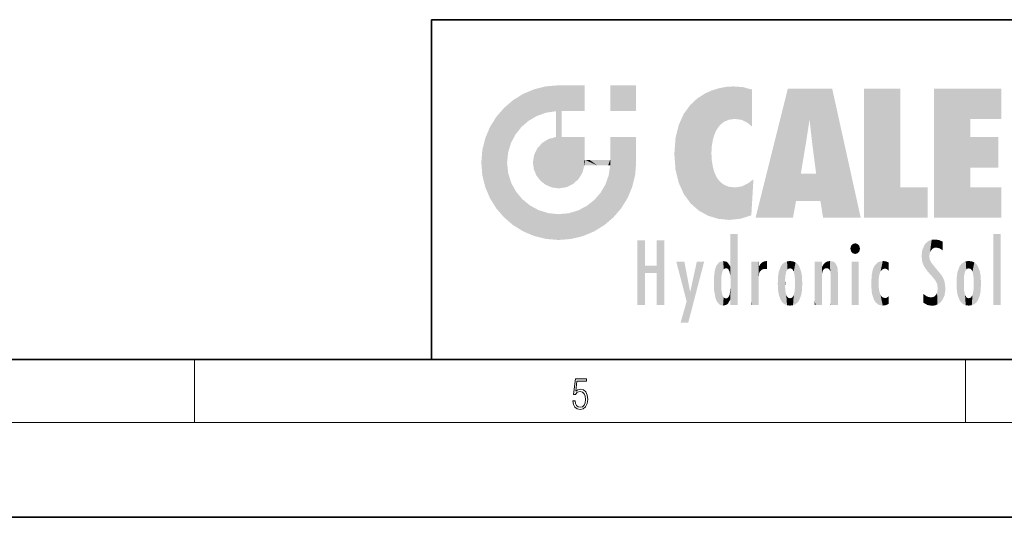
# Model space of a CAD drawing. Extents: x 0 to 420, y 0 to 297.
# Drawn here: x 204 to 266, y 0 to 32 of the extents above; entities that cross this region are included whole.
import ezdxf

# ---------------------------------------------------------------- set-up
doc = ezdxf.new("R2010")
doc.units = 0

msp = doc.modelspace()

# ---------------------------------------------------------------- linework, layer by layer
at = {"color": 7, "lineweight": 35}
for p, q in [((230, 31.5), (230, 10)), ((230, 31.5), (410, 31.5)), ((20, 10), (410, 10)), ((230, 10), (410, 10)), ((0, 0), (420, 0))]:
    msp.add_line(p, q, dxfattribs=at)
at = {"color": 7, "lineweight": 13}
for p, q in [((215, 6), (215, 10)), ((263.75, 6), (263.75, 10)), ((414, 6), (16, 6))]:
    msp.add_line(p, q, dxfattribs=at)
msp.add_lwpolyline([(238.932, 7.376), (238.97, 7.142), (239.066, 6.967), (239.207, 6.858), (239.395, 6.819), (239.591, 6.867), (239.739, 6.992), (239.835, 7.195), (239.869, 7.467), (239.835, 7.732), (239.744, 7.935), (239.6, 8.063), (239.414, 8.11), (239.241, 8.077), (239.116, 7.985), (239.187, 8.616), (239.802, 8.616), (239.802, 8.764), (239.088, 8.764), (238.978, 7.771), (239.093, 7.771), (239.214, 7.912), (239.391, 7.963), (239.531, 7.926), (239.637, 7.826), (239.702, 7.668), (239.727, 7.459), (239.704, 7.25), (239.639, 7.097), (239.535, 7), (239.399, 6.967), (239.264, 6.995), (239.161, 7.078), (239.095, 7.206), (239.068, 7.376)], close=True, dxfattribs=at)
at = {"color": 114, "lineweight": 5}
for points in [[(235.147, 26.402), (235.297, 24.223), (235.788, 26.8)], [(235.297, 24.223), (235.673, 24.698), (235.788, 26.8), (236.129, 25.095)], [(235.788, 26.8), (236.129, 25.095), (236.491, 27.097), (236.653, 25.404)], [(237.244, 27.282), (236.491, 27.097), (237.235, 25.611), (236.653, 25.404)], [(237.244, 27.282), (237.235, 25.611), (238.038, 27.346), (237.862, 25.706)], [(238.214, 24.082), (238.038, 27.346), (238.038, 20.82), (237.862, 25.706)], [(238.159, 27.346), (238.077, 27.346), (238.214, 24.082), (238.038, 27.346)], [(238.345, 27.346), (238.159, 27.346), (238.227, 25.715), (238.214, 25.715)], [(238.214, 25.715), (238.159, 27.346), (238.214, 24.097), (238.214, 24.082)], [(238.345, 27.346), (238.227, 25.715), (238.853, 27.346), (238.941, 25.714)], [(239.654, 27.346), (238.853, 27.346), (239.394, 25.713), (238.941, 25.714)], [(239.654, 27.346), (239.394, 25.713), (239.634, 25.713), (239.561, 25.713)], [(239.654, 27.346), (239.634, 25.713), (239.669, 25.713)], [(239.669, 27.346), (239.654, 27.346), (239.669, 25.728), (239.669, 25.713)], [(239.669, 27.346), (239.669, 25.728), (239.669, 27.038), (239.669, 26.53)], [(239.669, 27.346), (239.669, 27.038), (239.669, 27.307), (239.669, 27.225)], [(242.933, 27.346), (242.933, 25.715), (241.302, 27.346), (241.302, 25.715)], [(242.933, 27.346), (241.302, 27.346), (242.933, 27.346)], [(246.795, 26.509), (246.902, 19.409), (247.283, 26.824), (247.492, 19.085)], [(247.283, 26.824), (247.492, 19.085), (247.761, 27.036)], [(247.492, 19.085), (247.692, 23.051), (247.761, 27.036), (247.714, 23.477)], [(247.761, 27.036), (247.714, 23.477), (247.789, 23.92)], [(248.225, 27.174), (247.761, 27.036), (247.873, 24.204), (247.789, 23.92)], [(248.225, 27.174), (247.873, 24.204), (248.112, 24.675), (247.988, 24.471)], [(248.225, 27.174), (248.112, 24.675), (248.686, 27.253), (248.263, 24.855)], [(248.263, 24.855), (248.51, 25.047), (248.686, 27.253), (248.814, 25.173)], [(248.686, 27.253), (248.814, 25.173), (249.078, 27.275), (249.179, 25.217)], [(249.078, 27.275), (249.179, 25.217), (249.676, 27.231), (249.594, 25.161)], [(249.676, 27.231), (249.594, 25.161), (249.967, 24.975)], [(250.249, 27.08), (249.676, 27.231), (250.249, 24.741), (249.967, 24.975)], [(250.249, 27.08), (250.249, 24.741), (250.249, 25.91), (250.249, 24.762)], [(250.249, 27.08), (250.249, 25.91), (250.249, 26.907), (250.249, 26.639)], [(250.249, 27.08), (250.249, 26.907), (250.249, 27.024)], [(252.851, 18.967), (252.524, 27.135), (250.485, 18.967)], [(255.329, 27.135), (252.524, 27.135), (254.067, 23.647), (253.898, 25.185)], [(253.898, 25.185), (252.524, 27.135), (253.042, 20.018), (252.851, 18.967)], [(255.329, 27.135), (254.067, 23.647), (254.09, 23.476), (254.075, 23.591)], [(255.329, 27.135), (254.09, 23.476), (254.212, 22.542), (254.124, 23.216)], [(255.329, 27.135), (254.212, 22.542), (254.315, 21.751), (254.313, 21.764)], [(255.329, 27.135), (254.315, 21.751), (254.754, 18.967), (254.585, 20.018)], [(255.329, 27.135), (254.754, 18.967), (257.132, 18.967)], [(257.346, 27.135), (259.644, 27.135), (257.346, 18.967), (259.644, 20.895)], [(264.062, 25.206), (261.764, 18.967), (266.033, 27.135), (261.764, 27.135)], [(264.062, 25.206), (266.033, 27.135), (266.033, 25.206)], [(235.147, 26.402), (234.576, 25.912), (234.836, 23.088), (234.774, 22.451)], [(235.147, 26.402), (234.836, 23.088), (235.297, 24.223), (235.014, 23.682)], [(246.34, 26.084), (246.384, 19.863), (246.795, 26.509), (246.902, 19.409)], [(234.576, 18.99), (234.576, 25.912), (234.087, 25.342)], [(235.147, 18.501), (234.774, 22.451), (234.576, 18.99), (234.576, 25.912)], [(238.038, 20.82), (237.862, 25.706), (237.862, 25.692)], [(238.038, 20.82), (237.862, 25.692), (237.862, 24.38), (237.862, 24.889)], [(238.214, 25.715), (238.214, 24.097), (238.214, 25.407), (238.214, 24.898)], [(238.214, 25.715), (238.214, 25.407), (238.214, 25.675), (238.214, 25.594)], [(245.63, 24.848), (245.954, 20.449), (245.944, 25.535)], [(245.944, 25.535), (245.954, 20.449), (246.34, 26.084), (246.384, 19.863)], [(233.689, 24.701), (234.087, 19.56), (234.087, 25.342), (234.576, 18.99)], [(253.898, 25.185), (253.042, 20.018), (253.352, 21.787), (253.346, 21.751)], [(253.898, 25.185), (253.352, 21.787), (253.394, 22.041), (253.365, 21.864)], [(253.898, 25.185), (253.394, 22.041), (253.658, 23.626), (253.478, 22.542)], [(253.898, 25.185), (253.658, 23.626), (253.78, 24.416), (253.662, 23.647)], [(264.062, 20.895), (261.764, 18.967), (264.062, 24.069), (264.062, 25.206)], [(233.392, 23.998), (233.689, 20.202), (233.689, 24.701), (234.087, 19.56)], [(238.038, 20.82), (237.862, 24.38), (237.862, 24.111), (237.862, 24.193)], [(245.423, 24.006), (245.628, 21.166), (245.63, 24.848), (245.954, 20.449)], [(233.207, 23.245), (233.392, 20.904), (233.392, 23.998), (233.689, 20.202)], [(236.685, 23.355), (236.888, 21.301), (236.999, 23.702), (237.218, 21.045)], [(236.999, 23.702), (237.218, 21.045), (237.399, 23.949), (237.607, 20.879)], [(237.399, 23.949), (237.607, 20.879), (237.862, 24.072)], [(238.038, 20.82), (237.862, 24.111), (237.607, 20.879), (237.862, 24.072)], [(238.518, 20.893), (238.249, 24.082), (238.038, 20.82), (238.214, 24.082)], [(238.518, 20.893), (238.488, 24.082), (238.249, 24.082), (238.322, 24.082)], [(238.518, 20.893), (238.942, 21.099), (238.488, 24.082), (238.941, 24.082)], [(239.656, 24.082), (238.941, 24.082), (239.289, 21.412), (238.942, 21.099)], [(239.656, 24.082), (239.289, 21.412), (239.659, 22.275), (239.536, 21.812)], [(239.669, 24.082), (239.656, 24.082), (239.669, 22.627), (239.659, 22.275)], [(239.669, 24.082), (239.669, 22.627), (239.669, 23.355), (239.669, 22.64)], [(239.669, 24.082), (239.669, 23.355), (239.669, 23.974), (239.669, 23.808)], [(239.669, 24.082), (239.669, 23.974), (239.669, 24.047)], [(241.499, 18.99), (241.423, 24.082), (241.302, 24.082), (241.341, 24.082)], [(241.499, 18.99), (241.302, 24.082), (241.302, 23.355), (241.302, 24.069)], [(241.423, 24.082), (241.499, 18.99), (241.609, 24.082), (241.988, 19.56)], [(241.609, 24.082), (241.988, 19.56), (242.117, 24.082), (242.386, 20.202)], [(242.117, 24.082), (242.386, 20.202), (242.918, 24.082), (242.683, 20.904)], [(242.918, 24.082), (242.683, 20.904), (242.869, 21.657)], [(242.869, 21.657), (242.933, 22.451), (242.918, 24.082), (242.933, 23.774)], [(242.918, 24.082), (242.933, 23.774), (242.933, 24.082), (242.933, 23.961)], [(242.933, 24.082), (242.933, 23.961), (242.933, 24.043)], [(242.933, 23.267), (242.933, 23.774), (242.933, 22.466), (242.933, 22.451)], [(245.349, 22.997), (245.421, 22.015), (245.423, 24.006), (245.628, 21.166)], [(264.062, 20.895), (264.062, 24.069), (264.062, 22.141)], [(264.062, 22.141), (264.062, 24.069), (265.831, 22.141), (265.831, 24.069)], [(233.143, 22.451), (233.207, 21.657), (233.207, 23.245), (233.392, 20.904)], [(236.48, 22.931), (236.631, 21.632), (236.685, 23.355), (236.888, 21.301)], [(241.499, 18.99), (241.302, 23.355), (241.302, 22.735), (241.302, 22.902)], [(248.14, 18.891), (247.714, 22.607), (247.492, 19.085), (247.692, 23.051)], [(235.03, 21.181), (234.84, 21.793), (235.147, 18.501), (234.774, 22.451)], [(236.407, 22.451), (236.466, 22.02), (236.48, 22.931), (236.631, 21.632)], [(239.669, 22.627), (239.659, 22.275), (239.708, 22.627), (239.673, 22.275)], [(240.476, 22.275), (239.708, 22.627), (239.673, 22.275)], [(240.476, 22.275), (239.977, 22.627), (239.708, 22.627), (239.79, 22.627)], [(240.476, 22.275), (240.985, 22.275), (239.977, 22.627), (240.485, 22.627)], [(241.287, 22.627), (240.485, 22.627), (241.172, 22.275), (240.985, 22.275)], [(241.287, 22.627), (241.172, 22.275), (241.293, 22.275), (241.253, 22.275)], [(241.499, 18.99), (241.302, 22.627), (241.198, 21.648), (241.293, 22.275)], [(241.287, 22.627), (241.293, 22.275), (241.302, 22.627)], [(241.499, 18.99), (241.302, 22.735), (241.302, 22.627), (241.302, 22.662)], [(247.87, 21.874), (247.788, 22.157), (248.14, 18.891), (247.714, 22.607)], [(248.14, 18.891), (247.982, 21.61), (247.87, 21.874)], [(235.331, 20.626), (235.03, 21.181), (235.788, 18.102), (235.147, 18.501)], [(241.499, 18.99), (241.198, 21.648), (240.929, 18.501), (240.991, 21.067)], [(248.14, 18.891), (248.25, 21.234), (247.982, 21.61), (248.103, 21.41)], [(248.83, 18.826), (248.25, 21.234), (248.14, 18.891)], [(248.83, 18.826), (248.782, 20.927), (248.25, 21.234), (248.489, 21.048)], [(250.347, 21.349), (250.351, 21.404), (250.217, 19.139), (250.046, 21.165)], [(250.347, 21.349), (250.217, 19.139), (250.325, 20.973), (250.283, 20.262)], [(250.347, 21.349), (250.325, 20.973), (250.341, 21.235)], [(254.585, 20.018), (253.4, 21.751), (253.042, 20.018), (253.346, 21.751)], [(254.585, 20.018), (254.223, 21.751), (253.4, 21.751), (254.084, 21.751)], [(254.585, 20.018), (254.315, 21.751), (254.223, 21.751), (254.285, 21.751)], [(235.331, 20.626), (235.788, 18.102), (235.73, 20.143)], [(240.682, 20.542), (240.929, 18.501), (240.991, 21.067)], [(248.83, 18.826), (249.54, 18.899), (248.782, 20.927), (249.134, 20.884)], [(249.54, 18.899), (249.407, 20.905), (249.134, 20.884)], [(250.216, 19.119), (249.649, 20.963), (249.54, 18.899), (249.407, 20.905)], [(250.217, 19.139), (250.046, 21.165), (250.216, 19.119), (249.649, 20.963)], [(257.346, 18.967), (259.644, 20.895), (261.368, 18.967), (261.368, 20.895)], [(264.062, 20.895), (266.033, 20.895), (261.764, 18.967), (266.033, 18.967)], [(235.73, 20.143), (235.788, 18.102), (236.213, 19.745), (236.491, 17.806)], [(239.81, 19.711), (240.287, 18.102), (240.285, 20.086)], [(240.682, 20.542), (240.285, 20.086), (240.929, 18.501), (240.287, 18.102)], [(236.213, 19.745), (236.491, 17.806), (236.767, 19.444), (237.244, 17.62)], [(236.767, 19.444), (237.244, 17.62), (237.38, 19.253), (238.038, 17.556)], [(238.674, 19.249), (238.832, 17.62), (239.269, 19.428), (239.585, 17.806)], [(239.269, 19.428), (239.585, 17.806), (239.81, 19.711), (240.287, 18.102)], [(237.38, 19.253), (238.038, 17.556), (238.038, 19.187), (238.832, 17.62)], [(238.038, 19.187), (238.832, 17.62), (238.674, 19.249)], [(243.495, 15.937), (243.495, 13.446), (243.495, 17.529), (243.008, 13.446)], [(243.495, 17.529), (243.008, 13.446), (243.008, 17.529)], [(244.719, 17.529), (244.231, 15.466), (244.231, 15.937), (243.495, 15.466)], [(244.719, 13.446), (244.231, 13.446), (244.719, 17.529), (244.231, 15.466)], [(244.719, 17.529), (244.231, 15.937), (244.231, 17.529)], [(248.903, 15.113), (248.888, 15.303), (248.891, 17.626), (248.889, 17.081)], [(248.903, 15.113), (248.891, 17.626), (248.892, 17.902), (248.892, 17.819)], [(248.903, 15.113), (248.892, 17.902), (248.915, 17.941), (248.893, 17.941)], [(248.903, 15.113), (248.915, 17.941), (248.907, 14.816)], [(248.95, 13.446), (248.907, 14.816), (249.232, 17.941), (248.915, 17.941)], [(248.95, 13.446), (249.232, 17.941), (249.054, 13.446)], [(249.303, 13.446), (249.054, 13.446), (249.303, 17.941), (249.232, 17.941)], [(249.351, 13.446), (249.303, 13.446), (249.351, 17.907), (249.351, 17.941)], [(249.303, 13.446), (249.303, 17.941), (249.351, 17.941)], [(249.351, 13.446), (249.351, 17.907), (249.351, 14.412), (249.351, 15.952)], [(261.383, 15.538), (261.466, 16.549), (261.305, 17.409), (261.455, 17.508)], [(261.617, 17.564), (261.455, 17.508), (261.519, 16.811), (261.466, 16.549)], [(261.617, 17.564), (261.519, 16.811), (261.802, 17.584), (261.668, 17.001)], [(261.668, 17.001), (261.775, 17.055), (261.802, 17.584), (261.9, 17.075)], [(261.802, 17.584), (261.9, 17.075), (262.072, 17.555), (262.144, 17.016)], [(262.072, 17.555), (262.144, 17.016), (262.319, 17.448), (262.319, 17.422)], [(265.982, 17.941), (265.982, 13.446), (265.524, 17.941), (265.524, 13.446)], [(265.982, 17.941), (265.524, 17.941), (265.982, 17.941)], [(248.888, 15.303), (248.883, 15.9), (248.889, 17.081)], [(256.521, 16.837), (256.631, 17.299), (256.479, 17.01), (256.521, 17.179)], [(256.521, 16.837), (256.936, 17.299), (256.631, 17.299), (256.786, 17.345)], [(256.521, 16.837), (257.088, 17.01), (256.936, 17.299), (257.046, 17.179)], [(256.521, 16.837), (256.936, 16.715), (257.088, 17.01), (257.046, 16.837)], [(256.521, 16.837), (256.631, 16.715), (256.936, 16.715), (256.786, 16.668)], [(261.035, 16.13), (261.03, 16.944), (260.979, 16.538)], [(261.035, 16.13), (261.126, 15.906), (261.03, 16.944), (261.184, 17.276)], [(261.383, 15.538), (261.305, 17.409), (261.126, 15.906), (261.184, 17.276)], [(262.317, 17.256), (262.318, 17.379), (262.144, 17.016), (262.319, 17.422)], [(262.317, 17.256), (262.144, 17.016), (262.315, 16.958), (262.314, 16.901)], [(248.444, 16.224), (248.331, 15.305), (248.199, 16.154), (248.318, 15.115)], [(248.467, 15.702), (248.39, 15.572), (248.444, 16.224), (248.331, 15.305)], [(248.641, 16.18), (248.467, 15.702), (248.444, 16.224)], [(250.911, 16.142), (250.972, 15.709), (251.043, 16.203), (251.124, 15.726)], [(251.202, 16.224), (251.043, 16.203), (251.163, 15.723), (251.124, 15.726)], [(251.202, 16.224), (251.163, 15.723), (251.202, 15.745), (251.202, 15.721)], [(251.202, 16.224), (251.202, 15.745), (251.202, 16.172), (251.202, 16.094)], [(252.472, 16.201), (252.368, 15.292), (252.315, 16.136), (252.355, 15.102)], [(252.506, 15.691), (252.427, 15.56), (252.472, 16.201), (252.368, 15.292)], [(252.663, 16.224), (252.506, 15.691), (252.472, 16.201)], [(252.663, 16.224), (252.663, 15.759), (252.506, 15.691), (252.56, 15.733)], [(252.663, 16.224), (252.853, 16.201), (252.663, 15.759), (252.766, 15.733)], [(252.853, 16.201), (252.82, 15.691), (252.766, 15.733)], [(253.01, 16.136), (252.898, 15.56), (252.853, 16.201), (252.82, 15.691)], [(254.891, 16.129), (254.964, 15.769), (255.026, 16.2), (255.068, 15.75)], [(255.026, 16.2), (255.068, 15.75), (255.193, 16.224)], [(255.068, 15.75), (255.143, 15.699), (255.193, 16.224), (255.203, 15.595)], [(255.193, 16.224), (255.203, 15.595), (255.399, 16.187), (255.236, 15.336)], [(258.242, 16.157), (258.305, 15.336), (258.53, 16.224), (258.39, 15.574)], [(258.39, 15.574), (258.504, 15.699), (258.53, 16.224), (258.671, 15.748)], [(258.53, 16.224), (258.671, 15.748), (258.718, 16.203), (258.798, 15.711)], [(258.895, 16.132), (258.718, 16.203), (258.885, 15.618), (258.798, 15.711)], [(261.624, 15.277), (261.498, 16.313), (261.383, 15.538), (261.466, 16.549)], [(261.624, 15.277), (261.62, 16.083), (261.498, 16.313), (261.602, 16.105)], [(263.774, 16.201), (263.67, 15.292), (263.617, 16.136)], [(263.774, 16.201), (263.807, 15.691), (263.67, 15.292), (263.729, 15.56)], [(263.964, 16.224), (263.807, 15.691), (263.774, 16.201)], [(263.964, 16.224), (263.964, 15.759), (263.807, 15.691), (263.861, 15.733)], [(263.964, 16.224), (264.155, 16.201), (263.964, 15.759), (264.067, 15.733)], [(264.155, 16.201), (264.121, 15.691), (264.067, 15.733)], [(264.312, 16.136), (264.2, 15.56), (264.155, 16.201), (264.121, 15.691)], [(244.231, 15.937), (243.495, 15.466), (243.495, 15.937), (243.495, 13.446)], [(246.126, 13.668), (245.472, 16.181), (246.345, 14.274), (245.984, 16.181)], [(246.228, 12.325), (246.345, 14.274), (247.232, 16.181), (246.355, 14.274)], [(247.232, 16.181), (246.355, 14.274), (246.769, 16.181)], [(247.868, 15.34), (247.907, 15.609), (247.953, 13.859), (247.958, 15.8)], [(247.953, 13.859), (247.958, 15.8), (248.026, 13.679), (248.032, 15.969)], [(248.026, 13.679), (248.032, 15.969), (248.189, 13.479), (248.199, 16.154)], [(248.189, 13.479), (248.199, 16.154), (248.298, 13.423)], [(248.199, 16.154), (248.318, 15.115), (248.298, 13.423), (248.317, 14.816)], [(248.641, 16.18), (248.62, 15.769), (248.467, 15.702), (248.519, 15.744)], [(248.62, 15.769), (248.641, 16.18), (248.71, 15.744), (248.739, 16.107)], [(248.71, 15.744), (248.739, 16.107), (248.759, 15.702), (248.883, 15.878)], [(248.759, 15.702), (248.883, 15.878), (248.831, 15.57)], [(248.888, 15.303), (248.831, 15.57), (248.883, 15.9), (248.883, 15.878)], [(250.555, 13.446), (250.26, 16.181), (250.235, 13.446), (250.212, 16.181)], [(250.235, 13.446), (250.212, 16.181), (250.212, 16.152)], [(250.235, 13.446), (250.212, 16.152), (250.212, 13.881), (250.212, 14.627)], [(250.648, 16.181), (250.331, 16.181), (250.555, 13.446), (250.26, 16.181)], [(250.555, 13.446), (250.627, 13.446), (250.648, 16.181), (250.675, 13.446)], [(250.67, 16.181), (250.648, 16.181), (250.67, 15.87), (250.67, 15.845)], [(250.648, 16.181), (250.675, 13.446), (250.67, 15.845), (250.675, 15.168)], [(250.67, 16.181), (250.67, 15.87), (250.67, 16.118), (250.67, 16.013)], [(250.67, 15.845), (250.675, 15.168), (250.68, 15.845), (250.716, 15.467)], [(250.68, 15.845), (250.716, 15.467), (250.781, 16.018)], [(250.716, 15.467), (250.771, 15.577), (250.781, 16.018), (250.856, 15.658)], [(250.781, 16.018), (250.856, 15.658), (250.911, 16.142), (250.972, 15.709)], [(251.888, 14.805), (251.914, 15.314), (251.914, 14.309), (251.96, 15.567)], [(251.914, 14.309), (251.96, 15.567), (251.96, 14.059), (252.09, 15.902)], [(251.96, 14.059), (252.09, 15.902), (252.09, 13.725), (252.189, 16.034)], [(252.09, 13.725), (252.189, 16.034), (252.189, 13.593), (252.315, 16.136)], [(252.189, 13.593), (252.315, 16.136), (252.315, 13.492)], [(252.315, 16.136), (252.355, 15.102), (252.315, 13.492)], [(252.97, 15.102), (252.957, 15.292), (253.01, 16.136), (252.898, 15.56)], [(253.136, 16.034), (253.01, 13.492), (253.01, 16.136), (252.97, 14.521)], [(253.01, 16.136), (252.97, 14.521), (252.97, 15.102), (252.97, 14.805)], [(253.235, 15.902), (253.136, 13.594), (253.136, 16.034), (253.01, 13.492)], [(253.366, 15.567), (253.235, 13.725), (253.235, 15.902), (253.136, 13.594)], [(253.411, 15.314), (253.366, 14.059), (253.366, 15.567), (253.235, 13.725)], [(254.275, 16.181), (254.227, 16.181), (254.524, 13.446), (254.275, 13.446)], [(254.275, 13.446), (254.227, 16.181), (254.227, 14.999), (254.227, 16.161)], [(254.275, 16.181), (254.524, 13.446), (254.346, 16.181)], [(254.663, 16.181), (254.346, 16.181), (254.628, 13.446), (254.524, 13.446)], [(254.663, 16.181), (254.628, 13.446), (254.686, 13.446)], [(254.686, 16.181), (254.663, 16.181), (254.686, 13.461), (254.686, 13.446)], [(254.686, 16.181), (254.686, 13.461), (254.686, 14.83), (254.686, 14.299)], [(254.686, 16.181), (254.686, 14.83), (254.686, 15.111), (254.686, 15.025)], [(254.686, 16.181), (254.686, 15.111), (254.686, 15.867), (254.686, 15.152)], [(254.686, 16.181), (254.686, 15.867), (254.686, 16.024), (254.686, 15.89)], [(254.686, 16.181), (254.686, 16.024), (254.686, 16.122)], [(254.695, 15.867), (254.686, 15.867), (254.702, 15.505), (254.688, 15.385)], [(254.688, 15.385), (254.686, 15.867), (254.686, 15.152)], [(254.695, 15.867), (254.702, 15.505), (254.782, 16.016)], [(254.702, 15.505), (254.757, 15.661), (254.782, 16.016), (254.838, 15.74)], [(254.782, 16.016), (254.838, 15.74), (254.891, 16.129), (254.964, 15.769)], [(255.259, 13.446), (255.576, 13.446), (255.236, 15.336), (255.399, 16.187)], [(255.576, 13.446), (255.539, 16.084), (255.399, 16.187)], [(255.647, 13.446), (255.646, 15.872), (255.576, 13.446), (255.539, 16.084)], [(255.695, 13.446), (255.679, 15.699), (255.647, 13.446), (255.646, 15.872)], [(255.695, 15.325), (255.679, 15.699), (255.695, 13.459), (255.695, 13.446)], [(257.01, 16.181), (257.01, 13.446), (256.552, 16.181), (256.552, 13.446)], [(257.01, 16.181), (256.552, 16.181), (257.01, 16.181)], [(257.828, 15.34), (257.863, 14.085), (257.882, 15.619), (257.977, 13.757)], [(257.977, 13.757), (257.948, 15.811), (257.882, 15.619)], [(258.083, 13.598), (258.041, 15.977), (257.977, 13.757), (257.948, 15.811)], [(258.223, 13.48), (258.242, 16.157), (258.083, 13.598), (258.041, 15.977)], [(258.278, 14.514), (258.266, 14.838), (258.223, 13.48), (258.242, 16.157)], [(258.266, 14.838), (258.279, 15.158), (258.242, 16.157), (258.305, 15.336)], [(258.895, 16.132), (258.885, 15.618), (258.895, 15.671), (258.895, 15.618)], [(258.895, 16.132), (258.895, 15.671), (258.895, 16.067), (258.895, 15.951)], [(261.649, 16.048), (261.62, 16.083), (261.838, 15.015), (261.624, 15.277)], [(261.649, 16.048), (261.838, 15.015), (261.733, 15.947)], [(261.733, 15.947), (261.838, 15.015), (261.934, 15.702), (261.961, 14.775)], [(261.934, 15.702), (261.961, 14.775), (261.973, 15.656), (262.007, 14.491)], [(261.973, 15.656), (262.007, 14.491), (262.229, 15.341)], [(263.216, 14.309), (263.189, 14.805), (263.261, 15.567), (263.216, 15.314)], [(263.261, 15.567), (263.261, 14.059), (263.216, 14.309)], [(263.392, 15.902), (263.392, 13.725), (263.261, 15.567), (263.261, 14.059)], [(263.491, 16.034), (263.491, 13.593), (263.392, 15.902), (263.392, 13.725)], [(263.617, 16.136), (263.617, 13.492), (263.491, 16.034), (263.491, 13.593)], [(263.67, 15.292), (263.657, 15.102), (263.617, 16.136), (263.657, 14.521)], [(263.617, 16.136), (263.657, 14.521), (263.617, 13.492), (263.67, 14.334)], [(264.271, 15.102), (264.259, 15.292), (264.312, 16.136), (264.2, 15.56)], [(264.271, 14.521), (264.312, 16.136), (264.259, 14.334), (264.312, 13.492)], [(264.271, 14.521), (264.271, 14.805), (264.312, 16.136), (264.271, 15.102)], [(264.312, 13.492), (264.312, 16.136), (264.438, 13.593), (264.438, 16.034)], [(264.438, 13.593), (264.438, 16.034), (264.537, 13.725), (264.537, 15.902)], [(264.537, 13.725), (264.537, 15.902), (264.667, 14.059), (264.667, 15.567)], [(264.667, 14.059), (264.667, 15.567), (264.713, 14.309), (264.713, 15.314)], [(247.866, 14.347), (247.85, 14.849), (247.953, 13.859), (247.868, 15.34)], [(250.675, 15.168), (250.675, 13.446), (250.675, 14.164), (250.675, 13.458)], [(250.675, 15.168), (250.675, 14.164), (250.675, 15.013), (250.675, 14.777)], [(250.675, 15.168), (250.675, 15.013), (250.675, 15.117)], [(252.355, 15.102), (252.355, 14.521), (252.315, 13.492), (252.368, 14.334)], [(252.356, 14.805), (252.355, 14.521), (252.355, 15.102)], [(253.438, 14.805), (253.411, 14.309), (253.411, 15.314), (253.366, 14.059)], [(254.275, 13.446), (254.227, 14.999), (254.227, 13.684), (254.227, 14.047)], [(255.259, 13.446), (255.236, 15.336), (255.236, 14.234), (255.236, 15.315)], [(255.695, 15.325), (255.695, 13.459), (255.695, 14.899), (255.695, 14.23)], [(255.695, 15.325), (255.695, 14.899), (255.695, 15.27), (255.695, 15.156)], [(257.798, 14.789), (257.823, 14.325), (257.828, 15.34), (257.863, 14.085)], [(262.266, 13.71), (262.229, 15.341), (262.136, 13.572), (262.007, 14.491)], [(262.436, 14.05), (262.327, 15.185), (262.266, 13.71), (262.229, 15.341)], [(262.495, 14.459), (262.433, 14.931), (262.436, 14.05), (262.327, 15.185)], [(263.657, 14.805), (263.657, 14.521), (263.657, 15.102)], [(264.713, 14.309), (264.713, 15.314), (264.739, 14.805)], [(248.298, 13.423), (248.317, 14.816), (248.318, 14.513)], [(248.331, 14.323), (248.43, 13.403), (248.318, 14.513), (248.298, 13.423)], [(248.331, 14.323), (248.39, 14.055), (248.43, 13.403), (248.467, 13.925)], [(248.893, 13.798), (248.831, 14.058), (248.888, 14.327)], [(248.903, 14.518), (248.893, 13.772), (248.888, 14.327), (248.893, 13.798)], [(248.95, 13.446), (248.893, 13.446), (248.907, 14.816), (248.903, 14.518)], [(248.903, 14.518), (248.893, 13.446), (248.893, 13.622), (248.893, 13.472)], [(248.903, 14.518), (248.893, 13.622), (248.893, 13.772), (248.893, 13.731)], [(249.351, 13.446), (249.351, 14.412), (249.351, 13.571), (249.351, 13.828)], [(252.315, 13.492), (252.368, 14.334), (252.472, 13.426), (252.427, 14.068)], [(252.853, 13.426), (252.898, 14.068), (253.01, 13.492), (252.957, 14.334)], [(253.01, 13.492), (252.957, 14.334), (252.97, 14.521)], [(258.361, 13.423), (258.304, 14.324), (258.223, 13.48), (258.278, 14.514)], [(258.361, 13.423), (258.525, 13.403), (258.304, 14.324), (258.388, 14.066)], [(262.136, 13.572), (262.007, 14.491), (261.98, 13.47), (261.963, 14.209)], [(263.617, 13.492), (263.67, 14.334), (263.774, 13.426), (263.729, 14.068)], [(264.155, 13.426), (264.2, 14.068), (264.312, 13.492), (264.259, 14.334)], [(246.228, 12.325), (245.745, 12.325), (246.345, 14.274), (246.126, 13.668)], [(248.43, 13.403), (248.467, 13.925), (248.642, 13.452), (248.519, 13.883)], [(248.519, 13.883), (248.62, 13.857), (248.642, 13.452), (248.71, 13.883)], [(248.642, 13.452), (248.71, 13.883), (248.742, 13.535), (248.759, 13.926)], [(248.742, 13.535), (248.759, 13.926), (248.893, 13.798), (248.831, 14.058)], [(250.235, 13.446), (250.212, 13.881), (250.212, 13.501), (250.212, 13.615)], [(252.472, 13.426), (252.427, 14.068), (252.506, 13.936)], [(252.663, 13.403), (252.472, 13.426), (252.56, 13.894), (252.506, 13.936)], [(252.663, 13.403), (252.56, 13.894), (252.766, 13.894), (252.663, 13.868)], [(252.663, 13.403), (252.766, 13.894), (252.853, 13.426)], [(252.766, 13.894), (252.82, 13.936), (252.853, 13.426), (252.898, 14.068)], [(255.259, 13.446), (255.236, 14.234), (255.236, 13.558), (255.236, 13.735)], [(258.525, 13.403), (258.498, 13.931), (258.388, 14.066)], [(258.717, 13.428), (258.661, 13.879), (258.525, 13.403), (258.498, 13.931)], [(258.895, 13.511), (258.751, 13.893), (258.717, 13.428), (258.661, 13.879)], [(258.895, 13.982), (258.751, 13.893), (258.895, 13.534), (258.895, 13.511)], [(258.895, 13.982), (258.895, 13.534), (258.895, 13.933), (258.895, 13.86)], [(261.349, 13.438), (261.294, 13.997), (261.096, 14.107), (261.096, 14.134)], [(261.349, 13.438), (261.096, 14.107), (261.096, 13.644), (261.096, 13.729)], [(261.401, 13.951), (261.294, 13.997), (261.632, 13.392), (261.349, 13.438)], [(261.401, 13.951), (261.632, 13.392), (261.578, 13.922)], [(261.578, 13.922), (261.632, 13.392), (261.715, 13.943), (261.815, 13.412)], [(261.715, 13.943), (261.815, 13.412), (261.824, 14.002), (261.98, 13.47)], [(261.824, 14.002), (261.98, 13.47), (261.906, 14.093)], [(261.98, 13.47), (261.963, 14.209), (261.906, 14.093)], [(263.774, 13.426), (263.729, 14.068), (263.807, 13.936)], [(263.964, 13.403), (263.774, 13.426), (263.861, 13.894), (263.807, 13.936)], [(263.964, 13.403), (263.861, 13.894), (264.067, 13.894), (263.964, 13.868)], [(263.964, 13.403), (264.067, 13.894), (264.155, 13.426)], [(264.067, 13.894), (264.121, 13.936), (264.155, 13.426), (264.2, 14.068)], [(249.351, 13.446), (249.351, 13.571), (249.351, 13.492)], [(250.235, 13.446), (250.212, 13.501), (250.212, 13.446)], [(254.275, 13.446), (254.227, 13.684), (254.227, 13.475), (254.227, 13.524)], [(254.275, 13.446), (254.227, 13.475), (254.227, 13.446)], [(255.259, 13.446), (255.236, 13.558), (255.236, 13.446), (255.236, 13.482)], [(261.349, 13.438), (261.096, 13.644), (261.096, 13.587)]]:
    msp.add_solid(points, dxfattribs=at)

doc.saveas('drawing.dxf')
